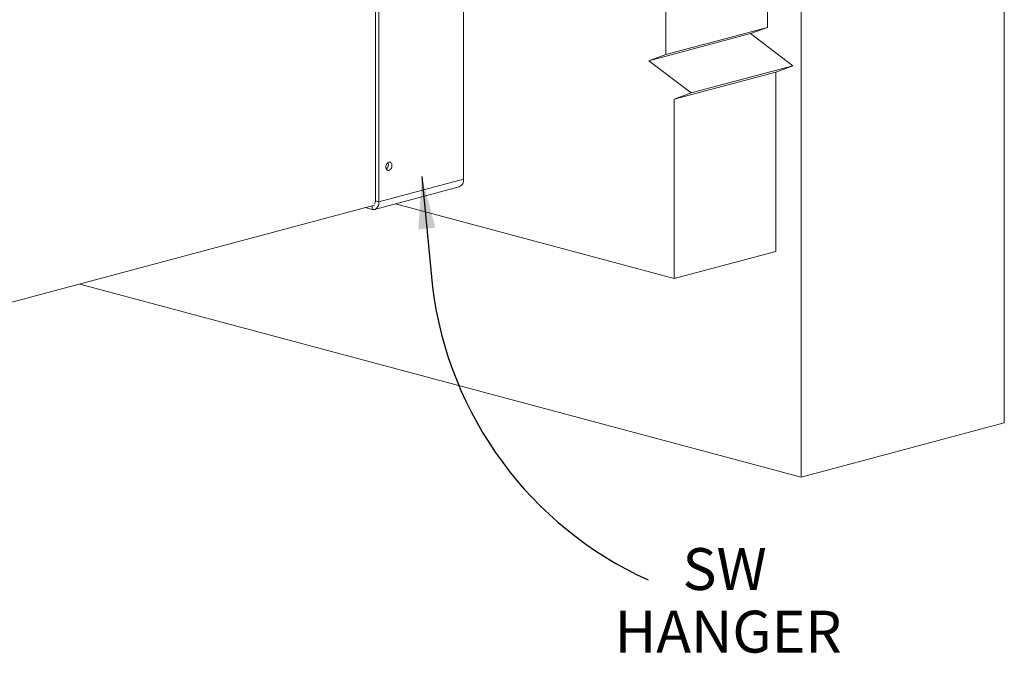
# Model space of a CAD drawing. Units: inches. Extents: x 0.9 to 7.62, y 1.7 to 7.25.
# Drawn here: x 4.68 to 7.62, y 3.06 to 4.95 of the extents above; entities that cross this region are included whole.
import ezdxf

# ---------------------------------------------------------------- set-up
doc = ezdxf.new("R2010")
doc.units = ezdxf.units.IN
doc.header["$MEASUREMENT"] = 0
doc.dimstyles.get("Standard").update_dxf_attribs({"dimtxt": 0.18, "dimasz": 0.18, "dimexe": 0.18, "dimexo": 0.0625, "dimgap": 0.09, "dimtad": 0, "dimtih": 1, "dimtoh": 1, "dimdec": 4, "dimzin": 0, "dimdsep": 46, "dimtxsty": 'Standard', "dimcen": 0.09, "dimadec": 0, "dimazin": 0, "dimtfac": 1, "dimtdec": 4, "dimtofl": 0, "dimtmove": 0, "dimatfit": 3, "dimfxl": 0, "dimtolj": 1, "dimtzin": 0, "dimarcsym": 0})

msp = doc.modelspace()

# ---------------------------------------------------------------- linework, layer by layer
at = {"color": 7, "linetype": 'Continuous', "lineweight": 15}
for p, q in [((7.6197, 3.7444), (7.6197, 6.2218)), ((7.0136, 3.582), (7.0136, 6.0594)), ((6.0063, 4.4716), (6.0063, 5.4385)), ((6.9126, 5.3983), (6.9126, 4.9251)), ((5.7432, 4.4068), (5.7432, 5.3737)), ((5.7538, 4.4039), (5.7538, 5.3708)), ((6.6096, 5.3171), (6.6096, 4.8439)), ((6.9126, 4.9251), (6.6096, 4.8439)), ((6.9126, 4.9251), (6.8621, 4.9064)), ((6.8621, 4.9064), (6.559, 4.8252)), ((6.8621, 4.9064), (6.9884, 4.8103)), ((6.6096, 4.8439), (6.559, 4.8252)), ((6.559, 4.8252), (6.6853, 4.7291)), ((6.9378, 4.7916), (6.6348, 4.7104)), ((6.9884, 4.8103), (6.6853, 4.7291)), ((6.9884, 4.8103), (6.9378, 4.7916)), ((6.9378, 4.7916), (6.9378, 4.256)), ((6.6853, 4.7291), (6.6348, 4.7104)), ((6.6348, 4.7104), (6.6348, 4.1749)), ((5.7538, 4.4039), (6.0063, 4.4716)), ((5.7406, 4.3812), (5.9932, 4.4488)), ((5.74, 4.3939), (3.9217, 3.9067)), ((5.713, 4.3866), (5.7331, 4.3813)), ((5.7432, 4.4068), (5.7538, 4.4039)), ((5.8027, 4.3978), (6.6348, 4.1749)), ((6.9378, 4.256), (6.6348, 4.1749)), ((4.8616, 4.1585), (7.0136, 3.582)), ((7.0136, 3.582), (7.6197, 3.7444))]:
    msp.add_line(p, q, dxfattribs=at)
at = {"color": 8, "linetype": 'Continuous', "lineweight": 15}
msp.add_line((5.7331, 4.3813), (5.7331, 4.392), dxfattribs=at)
at = {"color": 7, "linetype": 'Continuous', "lineweight": 15, "flags": 128}
for points in [[(5.7925, 4.5125), (5.7923, 4.515), (5.7917, 4.5173), (5.7907, 4.5193), (5.7894, 4.5209), (5.7879, 4.522), (5.7862, 4.5226), (5.7843, 4.5227), (5.7824, 4.5221), (5.7806, 4.5211), (5.7788, 4.5196), (5.7773, 4.5177), (5.776, 4.5154), (5.7751, 4.5129), (5.7745, 4.5103), (5.7743, 4.5076), (5.7745, 4.5051), (5.7751, 4.5028), (5.776, 4.5008), (5.7773, 4.4992), (5.7788, 4.4981), (5.7806, 4.4975), (5.7824, 4.4975), (5.7843, 4.498), (5.7862, 4.4991), (5.7879, 4.5006), (5.7894, 4.5025), (5.7907, 4.5048), (5.7917, 4.5073), (5.7923, 4.5099), (5.7925, 4.5125)], [(5.7331, 4.3813), (5.736, 4.3808), (5.7389, 4.3808), (5.7417, 4.3815), (5.7443, 4.3827), (5.7466, 4.3845), (5.7487, 4.3868), (5.7505, 4.3896), (5.7519, 4.3927), (5.7529, 4.3962), (5.7536, 4.4), (5.7538, 4.4039)]]:
    msp.add_lwpolyline(points, dxfattribs=at)
at = {"color": 7, "linetype": 'Continuous', "lineweight": 15}
for centre, radius, start, end in [((5.7654, 4.5149), 0.0165, 307.5302, 22.4736), ((5.9847, 4.4689), 0.0217, 292.8584, 7.1397), ((5.7304, 4.4061), 0.0128, 318.3095, 3.1566)]:
    msp.add_arc(centre, radius, start, end, dxfattribs=at)
msp.add_arc((7.0159, 4.2865), 1.1109, 187.1235, 245.575)

# ---------------------------------------------------------------- texts
for s, p in [('SW', (6.6594, 3.2448)), ('HANGER', (6.457, 3.0579))]:
    msp.add_text(s, height=0.125).set_placement(p)

# ---------------------------------------------------------------- leaders
msp.add_leader([(5.8815, 4.4796), (5.9137, 4.1488)], dimstyle='Standard', override={"dimtxt": 0.125, "dimasz": 0.156, "dimexe": 0.125, "dimexo": 0.05, "dimgap": 0.06, "dimtad": 0, "dimdec": 3, "dimlfac": 16, "dimtdec": 3})

doc.saveas('drawing.dxf')
